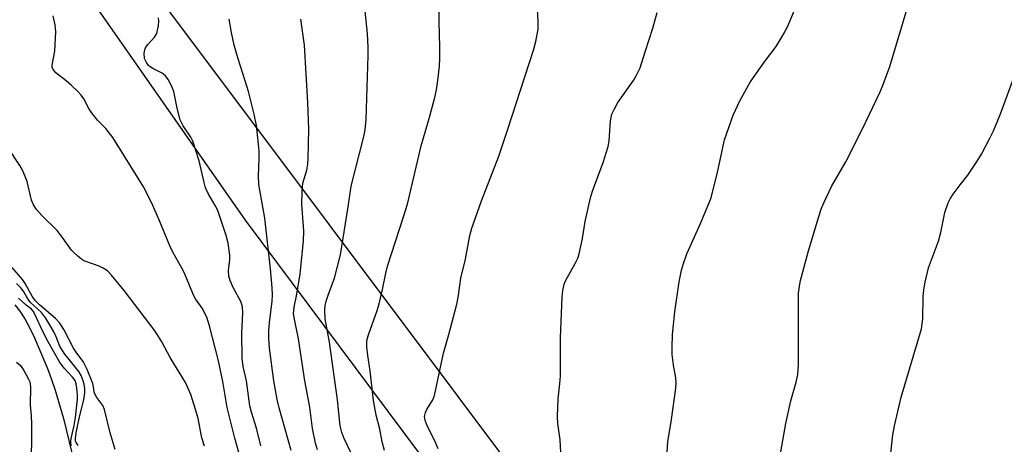
# Model space of a CAD drawing. Units: inches. Extents: x 1249769 to 1255769, y 561452 to 565452.
# Drawn here: x 1250322 to 1250572, y 562227 to 562335 of the extents above; entities that cross this region are included whole.
import ezdxf

# ---------------------------------------------------------------- set-up
doc = ezdxf.new("R2010")
doc.units = ezdxf.units.IN
doc.header["$MEASUREMENT"] = 0
for name, color, linetype in [('HYDRO-Single Line Stream', 4, 'Continuous'), ('NTRL-Farm Land', 3, 'Continuous'), ('NTRL-Trees', 3, 'Continuous'), ('Undefined', 1, 'Continuous')]:
    doc.layers.add(name, color=color, linetype=linetype)

msp = doc.modelspace()

# ---------------------------------------------------------------- linework, layer by layer
at = {"layer": 'HYDRO-Single Line Stream'}
msp.add_lwpolyline([(1250320.77, 562262.76), (1250322.03, 562261.18), (1250323.29, 562259.22), (1250324.48, 562257.04), (1250325.76, 562254.38), (1250329.04, 562246.57), (1250330.04, 562244.01), (1250331.03, 562241.09), (1250333.12, 562233.88), (1250335.34, 562224.77)], dxfattribs=at)
at = {"layer": 'NTRL-Farm Land'}
msp.add_polyline3d([(1250574.15, 562048.02, 0), (1250522.65, 562112.42, 0), (1250439.65, 562203.46, 0), (1250379.4, 562284.32, 0), (1250327.91, 562358.18, 0), (1250320.3, 562371.57, 0), (1250314.29, 562385.92, 0), (1250310.95, 562397, 0), (1250308.64, 562408.21, 0), (1250303.03, 562427.18, 0), (1250295.39, 562445.47, 0), (1250292.12, 562451.91, 0), (1250281.81, 562468.45, 0), (1250248.74, 562513.66, 0), (1250239.76, 562530, 0)], dxfattribs=at)
at = {"layer": 'NTRL-Trees'}
msp.add_polyline3d([(1250604.15, 562815.05, 0), (1250463.14, 562770.31, 0), (1250343.83, 562714.72, 0), (1250290.03, 562690.12, 0), (1250236.63, 562603.22, 0), (1250266.86, 562534.6, 0), (1250275.83, 562514.23, 0), (1250344.7, 562357.89, 0), (1250367.49, 562327.46, 0), (1250533.01, 562106.41, 0), (1250646.83, 562043.79, 0)], dxfattribs=at)
at = {"layer": 'Undefined'}
for points, elevation in [([(1250346.25, 562225.94), (1250344.96, 562230.18), (1250343.59, 562236.16), (1250343.12, 562237.13), (1250341.64, 562239.21), (1250341.1, 562240.16), (1250340.95, 562240.65), (1250340.8, 562241.92), (1250340.61, 562242.74), (1250339.12, 562246.31), (1250338.12, 562248.33), (1250336.52, 562250.47), (1250335.72, 562251.71), (1250333.21, 562256.5), (1250332.24, 562258.11), (1250331.15, 562259.32), (1250327.02, 562262.74), (1250325.92, 562263.87), (1250325.16, 562265.01), (1250323.36, 562268.2), (1250322.72, 562269.18), (1250320.09, 562272.29)], 494), ([(1250336.86, 562226.97), (1250336.32, 562227.78), (1250336.23, 562228.13), (1250336.2, 562228.8), (1250336.39, 562230.2), (1250337.26, 562234.61), (1250338.3, 562238.64), (1250338.6, 562240.4), (1250338.58, 562241.52), (1250338.42, 562242.62), (1250338.17, 562243.44), (1250337.59, 562244.77), (1250337.03, 562245.79), (1250336.4, 562246.69), (1250333.48, 562250.25), (1250332.69, 562251.38), (1250332.13, 562252.44), (1250331.29, 562254.6), (1250330.6, 562256.05), (1250329.79, 562257.53), (1250328.57, 562259.46), (1250327.52, 562260.78), (1250324.76, 562263.38), (1250324.11, 562264.27), (1250323.08, 562266.04), (1250322.39, 562266.98), (1250321.21, 562268.15)], 492), ([(1250335.14, 562226.93), (1250334.99, 562227.4), (1250334.98, 562227.91), (1250335.1, 562228.73), (1250335.85, 562232.11), (1250336.22, 562234.11), (1250336.7, 562238.76), (1250336.71, 562239.9), (1250336.53, 562241.59), (1250336.33, 562242.7), (1250336.07, 562243.48), (1250335.45, 562244.39), (1250333.32, 562246.63), (1250332.16, 562248.27), (1250329.21, 562253.37), (1250327.72, 562256.29), (1250325.89, 562260.36), (1250325.46, 562261.12), (1250324.99, 562261.66), (1250323.65, 562262.67), (1250321.72, 562264.5)], 490), ([(1250321.19, 562248.18), (1250322.2, 562247.37), (1250323.09, 562246.05), (1250324.25, 562243.9), (1250324.56, 562243.17), (1250324.77, 562241.87), (1250324.67, 562237.27), (1250324.96, 562234.58), (1250325.03, 562232.32), (1250324.92, 562220.5)], 490)]:
    msp.add_lwpolyline(points, dxfattribs=dict(at, elevation=elevation))
for points in [[(1250514.35, 562219.14, 516), (1250516.69, 562232.58, 516), (1250517.96, 562238.38, 516), (1250519.34, 562243.11, 516), (1250519.73, 562245.08, 516), (1250519.87, 562246.21, 516), (1250519.92, 562247.7, 516), (1250519.9, 562264.23, 516), (1250519.95, 562265.7, 516), (1250520.16, 562267.49, 516), (1250520.42, 562268.94, 516), (1250522.44, 562276.54, 516), (1250525.08, 562285.26, 516), (1250525.8, 562287.32, 516), (1250526.48, 562288.91, 516), (1250528.33, 562292.86, 516), (1250531.98, 562299.12, 516), (1250536.15, 562307.39, 516), (1250540.67, 562316.96, 516), (1250541.45, 562318.8, 516), (1250543.14, 562323.38, 516), (1250549.57, 562345.02, 516)], [(1250414.75, 562225.7, 508), (1250414.16, 562227.9, 508), (1250413.54, 562231.14, 508), (1250412.61, 562234.72, 508), (1250411.93, 562238.43, 508), (1250411.07, 562245.97, 508), (1250410.46, 562249.84, 508), (1250410.24, 562252.12, 508), (1250410.23, 562253.26, 508), (1250410.34, 562254.06, 508), (1250410.63, 562255.16, 508), (1250412.84, 562261.31, 508), (1250413.37, 562262.99, 508), (1250414.24, 562266.65, 508), (1250415.02, 562270.86, 508), (1250415.44, 562272.62, 508), (1250419.58, 562285.17, 508), (1250420.58, 562288.41, 508), (1250424.03, 562303.17, 508), (1250426.06, 562310.16, 508), (1250427.48, 562315.46, 508), (1250427.92, 562317.48, 508), (1250428.31, 562319.81, 508), (1250428.71, 562323.47, 508), (1250428.81, 562325.46, 508), (1250428.82, 562328.33, 508), (1250428.61, 562334.85, 508), (1250428.6, 562339.93, 508)], [(1250406.26, 562225, 506), (1250404.37, 562228.92, 506), (1250403.84, 562230.29, 506), (1250403.43, 562232, 506), (1250402.79, 562238.58, 506), (1250400.78, 562253.24, 506), (1250399.65, 562259.24, 506), (1250399.56, 562261.48, 506), (1250399.67, 562262.59, 506), (1250399.93, 562263.67, 506), (1250400.42, 562265.25, 506), (1250402, 562269.53, 506), (1250403.5, 562275.5, 506), (1250405.5, 562287.7, 506), (1250406.29, 562292.99, 506), (1250409.5, 562305.58, 506), (1250409.78, 562307.31, 506), (1250410.05, 562309.93, 506), (1250410.53, 562326.21, 506), (1250410.53, 562328.27, 506), (1250410.38, 562331.75, 506), (1250409.6, 562339.07, 506)], [(1250428.36, 562226.1, 510), (1250427.68, 562227.71, 510), (1250425.44, 562232.25, 510), (1250425.02, 562233.33, 510), (1250424.92, 562234.35, 510), (1250425.13, 562235.34, 510), (1250425.51, 562236.11, 510), (1250426.98, 562238.62, 510), (1250427.41, 562239.7, 510), (1250429.68, 562250.43, 510), (1250431.07, 562255.19, 510), (1250433.1, 562262.93, 510), (1250433.44, 562264.61, 510), (1250434.09, 562269.57, 510), (1250435.3, 562274.41, 510), (1250436.43, 562280.38, 510), (1250436.91, 562282.3, 510), (1250439.36, 562289.18, 510), (1250443.75, 562300.58, 510), (1250445.98, 562307.21, 510), (1250452.66, 562327.8, 510), (1250453.16, 562329.77, 510), (1250453.74, 562332.88, 510), (1250453.8, 562334.9, 510), (1250453.49, 562339.27, 510)], [(1250459.56, 562225.24, 512), (1250459.37, 562228.45, 512), (1250458.76, 562232.59, 512), (1250458.68, 562234.38, 512), (1250458.84, 562238.87, 512), (1250459.29, 562242.64, 512), (1250459.42, 562244.72, 512), (1250459.48, 562254.41, 512), (1250459.85, 562264.68, 512), (1250460.01, 562266.41, 512), (1250460.41, 562268.02, 512), (1250460.8, 562269.05, 512), (1250463.2, 562273.3, 512), (1250463.81, 562274.62, 512), (1250464.21, 562275.7, 512), (1250465.05, 562279.62, 512), (1250465.69, 562283.99, 512), (1250467.05, 562289.97, 512), (1250467.59, 562291.66, 512), (1250470.33, 562298.95, 512), (1250471.58, 562303.07, 512), (1250471.8, 562304.46, 512), (1250472.19, 562309.6, 512), (1250472.53, 562311.29, 512), (1250473.14, 562312.65, 512), (1250474, 562314.23, 512), (1250477.98, 562319.79, 512), (1250478.68, 562321.03, 512), (1250479.66, 562323.06, 512), (1250480.07, 562324.11, 512), (1250481.06, 562327.4, 512), (1250482.95, 562333.13, 512), (1250484.05, 562337.08, 512)], [(1250486.52, 562225.3, 514), (1250486.73, 562227.92, 514), (1250487.62, 562233.58, 514), (1250488.72, 562241.57, 514), (1250488.85, 562243.05, 514), (1250488.77, 562244.17, 514), (1250488.17, 562247.41, 514), (1250487.85, 562250.17, 514), (1250487.83, 562251.94, 514), (1250487.92, 562255.21, 514), (1250488.49, 562260.98, 514), (1250489.58, 562268.58, 514), (1250490.19, 562271.61, 514), (1250490.68, 562273.26, 514), (1250491.58, 562275.74, 514), (1250495.06, 562283.45, 514), (1250497.76, 562290.01, 514), (1250499.46, 562296.82, 514), (1250501.11, 562304.71, 514), (1250503.3, 562310.97, 514), (1250505.05, 562314.69, 514), (1250507.67, 562319.44, 514), (1250511.27, 562324.56, 514), (1250514.25, 562328.45, 514), (1250516, 562331.42, 514), (1250517.19, 562333.68, 514), (1250519.06, 562338.1, 514)], [(1250378.32, 562223.11, 498), (1250376.69, 562228.84, 498), (1250374.76, 562236.64, 498), (1250373.67, 562243.29, 498), (1250372.55, 562248.5, 498), (1250370.28, 562257.41, 498), (1250369.53, 562259.63, 498), (1250368.34, 562261.95, 498), (1250366.68, 562264.31, 498), (1250366.14, 562265.22, 498), (1250364.95, 562268.38, 498), (1250363.77, 562271.02, 498), (1250363.11, 562272.3, 498), (1250360.98, 562276.02, 498), (1250360.13, 562277.76, 498), (1250357.39, 562284.59, 498), (1250355.51, 562288.8, 498), (1250353.44, 562292.79, 498), (1250351.28, 562296.38, 498), (1250345.67, 562305.29, 498), (1250343.89, 562307.65, 498), (1250341.76, 562309.75, 498), (1250340.47, 562311.34, 498), (1250339.66, 562312.57, 498), (1250338.28, 562315.13, 498), (1250337.67, 562316.07, 498), (1250336.88, 562316.94, 498), (1250335.14, 562318.57, 498), (1250333.8, 562319.75, 498), (1250331.22, 562321.78, 498), (1250330.49, 562322.62, 498), (1250330.28, 562323.25, 498), (1250330.27, 562323.75, 498), (1250330.91, 562327.28, 498), (1250331.2, 562332.23, 498), (1250331.03, 562333.98, 498), (1250330.53, 562336.3, 498)], [(1250383.31, 562226.9, 500), (1250382.16, 562231.42, 500), (1250380.91, 562235.43, 500), (1250380.51, 562237.11, 500), (1250379.61, 562243.47, 500), (1250378.84, 562247.06, 500), (1250378.52, 562249.24, 500), (1250378.43, 562255.53, 500), (1250378.68, 562260.71, 500), (1250378.65, 562262.22, 500), (1250378.31, 562263.47, 500), (1250376.21, 562267.35, 500), (1250375.5, 562268.94, 500), (1250375.15, 562270.03, 500), (1250375.04, 562271.49, 500), (1250375.4, 562274.3, 500), (1250375.43, 562275.38, 500), (1250374.99, 562278.47, 500), (1250374.52, 562280.42, 500), (1250372.37, 562286.77, 500), (1250371.72, 562288.06, 500), (1250369.93, 562291.09, 500), (1250369.27, 562292.52, 500), (1250368.89, 562293.87, 500), (1250367.63, 562299.36, 500), (1250366.04, 562304.41, 500), (1250365.51, 562305.44, 500), (1250363.54, 562308.28, 500), (1250362.79, 562309.8, 500), (1250362.03, 562312.79, 500), (1250361.15, 562316.99, 500), (1250360.69, 562318.34, 500), (1250359.74, 562320.1, 500), (1250359.09, 562321, 500), (1250358.2, 562321.7, 500), (1250355.83, 562322.85, 500), (1250355.16, 562323.28, 500), (1250354.74, 562323.68, 500), (1250354.22, 562324.38, 500), (1250353.94, 562324.89, 500), (1250353.76, 562325.43, 500), (1250353.66, 562326.82, 500), (1250353.77, 562327.64, 500), (1250353.95, 562328.13, 500), (1250354.56, 562329, 500), (1250356.29, 562330.85, 500), (1250356.85, 562331.78, 500), (1250357.07, 562332.59, 500), (1250357.25, 562333.73, 500), (1250357.34, 562334.88, 500), (1250357.32, 562335.75, 500)], [(1250390.97, 562225.74, 502), (1250387.95, 562236.58, 502), (1250387.42, 562238.71, 502), (1250386.63, 562243.44, 502), (1250385.53, 562251.77, 502), (1250385.33, 562254.26, 502), (1250385.33, 562256.19, 502), (1250385.48, 562258.26, 502), (1250386.18, 562263.65, 502), (1250386.25, 562265.34, 502), (1250386.18, 562267.12, 502), (1250385.74, 562271.91, 502), (1250384.3, 562284.77, 502), (1250382.79, 562293.38, 502), (1250382.69, 562295.57, 502), (1250382.89, 562299.87, 502), (1250382.88, 562301.9, 502), (1250382.74, 562303.66, 502), (1250382.19, 562308.38, 502), (1250381.6, 562311.3, 502), (1250380.15, 562317.02, 502), (1250379.33, 562319.77, 502), (1250377.5, 562325.37, 502), (1250376.53, 562328.83, 502), (1250375.83, 562332.03, 502), (1250375.28, 562335.46, 502)], [(1250397.66, 562225.9, 504), (1250397.15, 562227.59, 504), (1250396.39, 562231.3, 504), (1250395.71, 562236.76, 504), (1250394.44, 562243.44, 504), (1250392.9, 562254.13, 504), (1250391.84, 562259.14, 504), (1250391.63, 562260.57, 504), (1250391.73, 562262.19, 504), (1250392.45, 562265.52, 504), (1250393.3, 562270.62, 504), (1250394.13, 562278.93, 504), (1250394.19, 562281.55, 504), (1250393.71, 562288.27, 504), (1250393.8, 562291.69, 504), (1250394, 562293.67, 504), (1250395.01, 562297.06, 504), (1250395.27, 562298.52, 504), (1250395.36, 562299.97, 504), (1250395.47, 562307.47, 504), (1250395.27, 562314.24, 504), (1250394.36, 562328.83, 504), (1250393.47, 562335.42, 504)], [(1250543.19, 562223.5, 518), (1250543.94, 562229.69, 518), (1250544.35, 562232.03, 518), (1250546.06, 562239.25, 518), (1250551.2, 562256.62, 518), (1250551.53, 562259.22, 518), (1250551.63, 562264.81, 518), (1250551.76, 562266.55, 518), (1250552.1, 562268.53, 518), (1250553, 562272.14, 518), (1250555.51, 562278.95, 518), (1250556.08, 562281.19, 518), (1250557.13, 562286.28, 518), (1250557.93, 562288.68, 518), (1250558.46, 562289.69, 518), (1250559.27, 562290.9, 518), (1250560.99, 562293.27, 518), (1250562.95, 562295.75, 518), (1250565.36, 562299.34, 518), (1250566.4, 562301.07, 518), (1250568.59, 562305.19, 518), (1250569.48, 562307.03, 518), (1250571.26, 562311.34, 518), (1250575.19, 562321.95, 518)], [(1250368.95, 562226.83, 496), (1250368.31, 562228.97, 496), (1250367.35, 562233.84, 496), (1250366.73, 562236.11, 496), (1250365.46, 562239.94, 496), (1250364.11, 562242.97, 496), (1250360.21, 562249.4, 496), (1250358.09, 562253.36, 496), (1250356.42, 562256.07, 496), (1250348.58, 562266.37, 496), (1250345.3, 562270.35, 496), (1250344.31, 562271.38, 496), (1250343.24, 562272.11, 496), (1250342.2, 562272.58, 496), (1250338.58, 562273.87, 496), (1250337.83, 562274.27, 496), (1250336.75, 562275.12, 496), (1250335.74, 562276.06, 496), (1250335.2, 562276.68, 496), (1250333.08, 562279.63, 496), (1250331.51, 562281.64, 496), (1250327.6, 562285.47, 496), (1250326.24, 562286.99, 496), (1250325.54, 562288.16, 496), (1250324.98, 562289.42, 496), (1250323.89, 562294.12, 496), (1250323.42, 562295.44, 496), (1250322.76, 562296.98, 496), (1250322.02, 562298.24, 496), (1250319.1, 562302.71, 496)]]:
    msp.add_polyline3d(points, dxfattribs=at)

doc.saveas('drawing.dxf')
